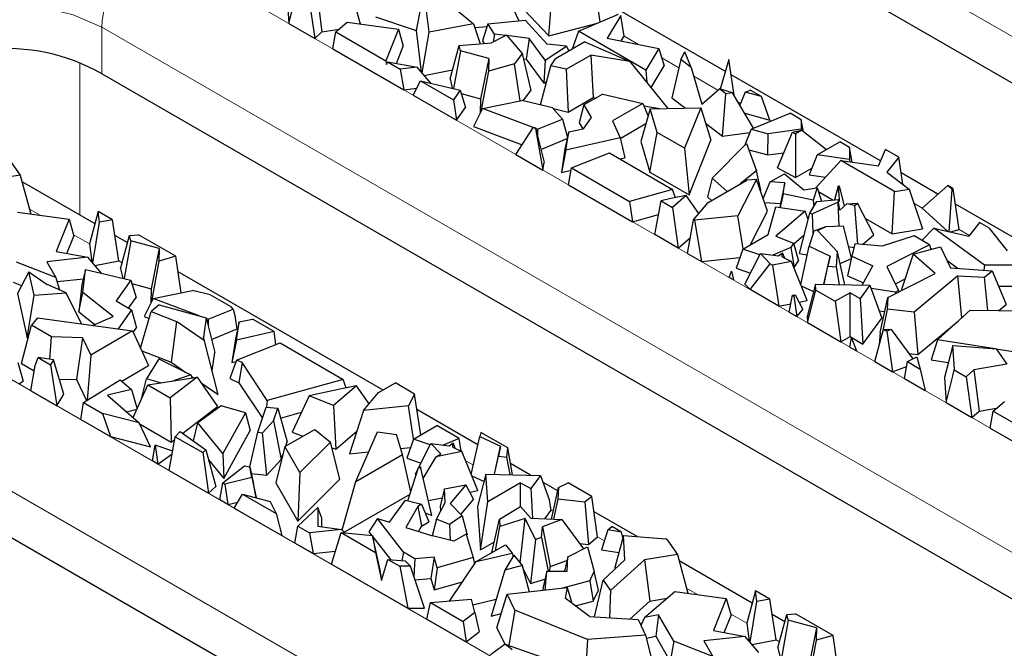
# Model space of a CAD drawing. Units: millimetres. Extents: x 0 to 420, y 0 to 297.
# Drawn here: x 63 to 80, y 48 to 59 of the extents above; entities that cross this region are included whole.
import ezdxf

# ---------------------------------------------------------------- set-up
doc = ezdxf.new("R2010")
doc.units = ezdxf.units.MM

msp = doc.modelspace()

# ---------------------------------------------------------------- linework, layer by layer
at = {"color": 8, "linetype": 'Continuous', "lineweight": 18}
for p, q in [((72.0264, 63.0016), (86.4514, 54.6763)), ((65.0402, 59.9495), (83.1421, 49.502)), ((64.1917, 58.4798), (82.2936, 48.0324)), ((64.1917, 57.6632), (64.1917, 58.4798)), ((73.5945, 58.1793), (73.3405, 58.3259)), ((74.3024, 57.7707), (74.001, 57.9447)), ((63.8065, 57.8436), (63.8117, 55.1873)), ((74.9851, 57.3767), (74.5621, 57.6208)), ((75.3827, 57.1473), (75.3347, 57.1749)), ((75.9192, 56.8376), (75.8955, 56.8513)), ((57.2054, 55.4277), (71.6304, 47.1024)), ((78.561, 55.3129), (78.4179, 55.3955)), ((63.1131, 55.185), (62.9251, 55.2935)), ((63.9802, 54.6845), (63.6949, 54.8492)), ((79.391, 54.8338), (79.212, 54.9372)), ((64.5513, 54.355), (64.4935, 54.3883)), ((56.3569, 53.958), (70.7819, 45.6327)), ((66.5724, 53.1885), (66.5621, 53.1944)), ((70.7018, 50.8052), (70.5682, 50.8823)), ((72.0986, 49.9991), (72.0635, 50.0193)), ((72.9981, 49.4799), (72.878, 49.5493)), ((74.6248, 48.5411), (74.4368, 48.6496)), ((75.4919, 48.0406), (75.2066, 48.2053)), ((76.063, 47.711), (76.0052, 47.7444))]:
    msp.add_line(p, q, dxfattribs=at)
at = {"color": 7, "linetype": 'Continuous', "lineweight": 25}
for p, q in [((86.4514, 53.8596), (72.0264, 62.1849)), ((68.5353, 59.2182), (68.7182, 58.5378)), ((71.1939, 59.2458), (71.497, 58.5954)), ((72.9227, 58.5736), (72.8174, 59.2811)), ((67.4392, 58.9898), (67.4685, 58.548)), ((67.4685, 58.548), (67.5959, 59.0416)), ((67.8204, 58.9982), (67.9225, 58.2859)), ((67.958, 59.1225), (68.0481, 58.3994)), ((69.836, 59.1229), (69.7006, 58.421)), ((69.9253, 58.3925), (69.836, 59.1229)), ((72.0232, 58.3275), (72.0842, 59.0866)), ((75.1174, 57.7059), (72.8578, 59.01)), ((70.301, 58.8723), (70.7061, 58.5427)), ((68.9864, 58.6625), (69.7006, 58.421)), ((71.5916, 58.7866), (72.0232, 58.3275)), ((72.5408, 58.413), (73.2435, 58.7085)), ((73.2851, 58.6845), (73.0469, 58.2892)), ((73.3405, 58.3259), (73.2851, 58.6845)), ((67.4685, 58.548), (67.9225, 58.2859)), ((68.2916, 58.3996), (68.4899, 58.5693)), ((68.4899, 58.5693), (69.3891, 58.4455)), ((70.7061, 58.5427), (69.9253, 58.3925)), ((70.7061, 58.5427), (70.8196, 58.1918)), ((70.7276, 58.4761), (70.9404, 58.4918)), ((70.9552, 58.5374), (70.8597, 58.2419)), ((70.9552, 58.5374), (71.6069, 58.6072)), ((71.0703, 58.3595), (70.9552, 58.5374)), ((71.6069, 58.6072), (71.9917, 58.1838)), ((72.0232, 58.3275), (72.8741, 58.5532)), ((67.9225, 58.2859), (68.0481, 58.3994)), ((68.0481, 58.3994), (68.3498, 58.4495)), ((68.2408, 58.1023), (68.2916, 58.3996)), ((68.2916, 58.3996), (69.1692, 57.8931)), ((69.3891, 58.4455), (69.1692, 57.8931)), ((69.3891, 58.4455), (69.4735, 58.149)), ((69.7006, 58.421), (69.7887, 57.7001)), ((69.8059, 57.6799), (69.9253, 58.3925)), ((71.2831, 58.3405), (71.0172, 58.2075)), ((71.0703, 58.3595), (71.0507, 58.2242)), ((71.272, 58.3349), (71.0703, 58.3595)), ((71.2831, 58.3405), (71.5537, 58.0216)), ((71.6784, 58.2853), (71.2897, 58.3328)), ((72.5408, 58.413), (72.4335, 58.094)), ((73.7249, 57.7296), (72.5408, 58.413)), ((73.0469, 58.2892), (73.9526, 58.1074)), ((73.2891, 58.2406), (73.3405, 58.3259)), ((69.3535, 57.8475), (69.4735, 58.149)), ((70.2924, 57.579), (70.4513, 58.1627)), ((70.4513, 58.1627), (71.0172, 58.2075)), ((70.474, 58.0671), (70.4513, 58.1627)), ((70.8597, 58.2419), (70.8886, 58.1973)), ((71.6784, 58.2853), (71.6277, 57.9232)), ((71.9564, 57.9028), (71.6784, 58.2853)), ((71.9564, 57.9028), (72.3351, 58.1485)), ((72.3351, 58.1485), (71.9917, 58.1838)), ((72.6554, 58.2221), (72.1408, 57.9251)), ((72.3351, 58.1485), (72.3753, 58.0604)), ((72.6554, 58.2221), (73.4446, 57.8797)), ((68.2408, 58.1023), (69.4814, 57.3863)), ((70.474, 58.0671), (70.3537, 57.4081)), ((70.9698, 57.9332), (70.474, 58.0671)), ((71.5537, 58.0216), (71.4194, 57.8416)), ((71.5537, 58.0216), (71.7089, 57.3704)), ((72.3268, 57.7434), (72.7576, 57.992)), ((72.7576, 57.992), (72.7988, 57.2473)), ((73.4446, 57.8797), (72.7576, 57.992)), ((73.9526, 58.1074), (73.7249, 57.7296)), ((73.9526, 58.1074), (74.0424, 57.8059)), ((74.3356, 57.9139), (74.4044, 58.0487)), ((74.5172, 57.776), (74.4044, 58.0487)), ((69.1692, 57.8931), (69.1799, 57.8278)), ((69.1799, 57.8278), (69.1995, 57.8756)), ((69.1995, 57.8756), (69.4211, 57.7477)), ((69.1995, 57.8756), (69.7198, 57.7807)), ((69.7198, 57.7807), (69.4211, 57.7477)), ((69.9594, 57.5002), (69.7198, 57.7807)), ((70.9698, 57.9332), (70.8275, 57.2285)), ((70.9698, 57.9332), (70.9645, 57.713)), ((71.4194, 57.8416), (70.9645, 57.713)), ((71.519, 57.189), (71.4194, 57.8416)), ((71.5756, 57.9296), (71.6277, 57.9232)), ((71.6277, 57.9232), (71.9347, 57.5008)), ((71.8768, 57.1194), (72.0575, 57.8063)), ((71.9564, 57.9028), (71.9347, 57.5008)), ((72.0575, 57.8063), (72.1408, 57.9251)), ((72.3268, 57.7434), (72.0575, 57.8063)), ((73.4446, 57.8797), (74.11, 57.0589)), ((73.813, 57.4253), (74.0424, 57.8059)), ((74.3356, 57.9139), (74.1801, 57.2441)), ((74.5172, 57.776), (74.3356, 57.9139)), ((74.5172, 57.776), (74.7027, 57.1353)), ((75.1783, 57.9139), (75.0266, 57.3958)), ((75.2671, 57.2891), (75.1783, 57.9139)), ((82.2936, 47.2157), (64.1917, 57.6632)), ((69.4211, 57.7477), (69.4814, 57.3863)), ((69.8422, 57.6374), (70.3341, 57.732)), ((70.9645, 57.713), (70.8338, 57.0022)), ((72.3268, 57.7434), (72.3605, 56.9944)), ((73.7249, 57.7296), (73.7408, 57.5144)), ((77.8332, 56.1385), (75.2159, 57.649)), ((69.6476, 57.2903), (69.7755, 57.5432)), ((69.7755, 57.5432), (70.3525, 57.2101)), ((69.7755, 57.5432), (70.472, 57.3805)), ((70.2924, 57.579), (70.3318, 57.4132)), ((71.9347, 57.5008), (71.9858, 57.534)), ((69.4814, 57.3863), (69.7088, 57.4114)), ((69.6476, 57.2903), (70.4067, 56.8522)), ((70.472, 57.3805), (70.3525, 57.2101)), ((70.472, 57.3805), (70.5638, 57.0763)), ((70.4904, 57.3194), (70.8275, 57.2285)), ((71.5743, 57.1901), (71.7089, 57.3704)), ((72.9689, 57.3106), (72.6373, 57.1192)), ((72.9689, 57.3106), (73.6716, 57.1464)), ((74.7027, 57.1353), (75.0124, 57.4)), ((75.1233, 57.3158), (75.0124, 57.4)), ((75.2416, 57.3321), (75.0124, 57.4)), ((75.0666, 56.571), (75.1233, 57.3158)), ((75.2416, 57.3321), (75.1233, 57.3158)), ((75.6098, 56.7108), (75.2416, 57.3321)), ((75.4637, 57.3422), (75.3697, 57.116)), ((75.4637, 57.3422), (75.5498, 57.3775)), ((75.7457, 57.2644), (75.4637, 57.3422)), ((75.7457, 57.2644), (75.5498, 57.3775)), ((75.8955, 56.8513), (75.7457, 57.2644)), ((70.3525, 57.2101), (70.4067, 56.8522)), ((70.8275, 57.2285), (70.8214, 56.9776)), ((70.8619, 57.0581), (71.5514, 57.1954)), ((72.0895, 57.0697), (71.5514, 57.1954)), ((72.3605, 56.9944), (72.7988, 57.2473)), ((72.6373, 57.1192), (72.5563, 56.8034)), ((72.6373, 57.1192), (72.7675, 56.9015)), ((72.7988, 57.2473), (72.8459, 57.2396)), ((73.6716, 57.1464), (73.1388, 56.8389)), ((73.6716, 57.1464), (73.7608, 56.9242)), ((73.6895, 57.1018), (73.9688, 57.0561)), ((74.1801, 57.2441), (74.4162, 57.0649)), ((70.4067, 56.8522), (70.5638, 57.0763)), ((70.8619, 57.0581), (70.7033, 56.7429)), ((71.7492, 56.7215), (70.8619, 57.0581)), ((72.2626, 56.8726), (72.0895, 57.0697)), ((72.1028, 57.0546), (72.3605, 56.9944)), ((73.798, 57.0528), (73.6318, 56.4777)), ((73.798, 57.0528), (74.6829, 57.07)), ((73.921, 56.6353), (73.798, 57.0528)), ((74.6829, 57.07), (74.4002, 56.3587)), ((74.6829, 57.07), (74.8613, 56.5017)), ((75.4544, 56.973), (75.8955, 56.8513)), ((75.5694, 56.6943), (76.2503, 56.9731)), ((76.4454, 56.8605), (76.2503, 56.9731)), ((70.7033, 56.7429), (71.555, 56.4198)), ((71.8255, 56.6926), (72.2626, 56.8726)), ((72.2626, 56.8726), (72.349, 56.5479)), ((72.5563, 56.8034), (72.6188, 56.6988)), ((72.7675, 56.9015), (72.6264, 56.7003)), ((73.1388, 56.8389), (73.2722, 56.544)), ((73.2748, 56.5332), (73.7225, 56.7915)), ((74.7685, 56.7973), (75.0666, 56.571)), ((76.4454, 56.8605), (76.4452, 56.6925)), ((76.4856, 56.6514), (76.4454, 56.8605)), ((71.4469, 56.2519), (71.7535, 56.7283)), ((71.7535, 56.7283), (71.7904, 56.707)), ((71.7535, 56.7283), (71.7919, 56.7174)), ((71.7919, 56.7174), (71.7904, 56.707)), ((71.7904, 56.707), (71.9209, 55.9783)), ((71.7919, 56.7174), (71.9406, 56.1128)), ((71.8255, 56.6926), (71.7952, 56.7041)), ((71.8255, 56.6926), (71.826, 56.579)), ((72.3717, 56.6495), (72.3053, 56.3527)), ((72.3236, 56.3268), (72.3717, 56.6495)), ((72.3717, 56.6495), (72.6264, 56.7003)), ((73.7895, 55.9427), (73.921, 56.6353)), ((74.4002, 56.3587), (73.921, 56.6353)), ((75.0666, 56.571), (75.5456, 56.637)), ((75.5694, 56.6943), (75.4482, 56.4028)), ((75.5694, 56.6943), (75.8653, 56.6127)), ((75.8574, 56.2431), (75.8653, 56.6127)), ((76.4452, 56.6925), (75.8653, 56.6127)), ((76.0277, 56.0163), (76.2897, 56.6401)), ((76.2897, 56.6401), (76.4539, 56.6761)), ((76.2897, 56.6401), (76.3423, 56.6118)), ((76.4539, 56.6761), (76.3423, 56.6118)), ((76.3423, 56.6118), (76.3458, 55.8453)), ((76.4452, 56.6925), (76.4487, 56.675)), ((76.4539, 56.6761), (76.8877, 56.3373)), ((71.8847, 56.3403), (72.3449, 56.5298)), ((73.2722, 56.544), (72.3236, 56.3268)), ((73.2722, 56.544), (73.3562, 56.1928)), ((73.6318, 56.4777), (73.7895, 55.9427)), ((74.4807, 55.5438), (74.8613, 56.5017)), ((74.8858, 55.8344), (75.4878, 56.4428)), ((75.4878, 56.4428), (75.6602, 55.9619)), ((76.7229, 56.2422), (77.1199, 56.4713)), ((77.2878, 56.3744), (77.1199, 56.4713)), ((71.4469, 56.2519), (71.9209, 55.9783)), ((72.3053, 56.3527), (72.2436, 55.938)), ((72.3236, 56.3268), (72.2436, 55.938)), ((72.4201, 56.0169), (73.0848, 56.2782)), ((73.0848, 56.2782), (74.1913, 55.6395)), ((74.4002, 56.3587), (74.4807, 55.5438)), ((75.5267, 56.3343), (75.8574, 56.2431)), ((75.8574, 56.2431), (76.1392, 56.2819)), ((76.7229, 56.2422), (76.5847, 55.8933)), ((77.2902, 56.1611), (76.7229, 56.2422)), ((77.2878, 56.3744), (77.2902, 56.1611)), ((77.3375, 56.1167), (77.2878, 56.3744)), ((77.7957, 56.0513), (77.9184, 56.3371)), ((78.1518, 56.2024), (77.9184, 56.3371)), ((62.5854, 56.1429), (62.7653, 55.8881)), ((71.9209, 55.9783), (71.9406, 56.1128)), ((73.2678, 56.1725), (73.3562, 56.1928)), ((77.135, 56.1457), (76.6958, 55.6627)), ((78.0757, 55.6028), (77.135, 56.1457)), ((77.135, 56.1457), (77.7957, 56.0513)), ((77.2902, 56.1611), (77.2974, 56.1225)), ((78.1518, 56.2024), (77.9439, 55.9417)), ((78.2221, 55.7296), (78.1518, 56.2024)), ((62.7653, 55.8881), (62.188, 55.7924)), ((62.7653, 55.8881), (62.9482, 55.2077)), ((72.2436, 55.938), (72.4133, 55.9768)), ((72.3693, 55.7195), (72.4201, 56.0169)), ((72.4201, 56.0169), (73.4377, 55.4296)), ((73.7895, 55.9427), (74.4807, 55.5438)), ((75.6602, 55.9619), (75.3765, 55.7342)), ((75.7356, 55.626), (75.6602, 55.9619)), ((75.9026, 55.7688), (76.1489, 55.9109)), ((76.0277, 56.0163), (76.3458, 55.8453)), ((76.1489, 55.9109), (76.4882, 55.6337)), ((76.3458, 55.8453), (76.6309, 56.0099)), ((76.5847, 55.8933), (76.8687, 55.8528)), ((77.9439, 55.9417), (78.3333, 55.645)), ((78.8389, 55.5581), (78.1921, 55.9313)), ((64.0747, 55.0356), (62.7961, 55.7735)), ((72.3693, 55.7195), (73.4905, 55.0724)), ((74.8858, 55.8344), (74.8033, 55.5065)), ((74.8111, 55.4079), (75.493, 55.8014)), ((75.1462, 55.6013), (74.8858, 55.8344)), ((75.6585, 55.8151), (75.3358, 55.1781)), ((75.6585, 55.8151), (75.493, 55.8014)), ((75.8554, 55.2602), (75.6585, 55.8151)), ((75.7778, 55.479), (75.9026, 55.7688)), ((76.1576, 55.7531), (75.9026, 55.7688)), ((76.1576, 55.7531), (76.0807, 55.3903)), ((76.1256, 55.5615), (76.1576, 55.7531)), ((79.0087, 55.7078), (78.561, 55.3129)), ((79.0791, 55.6432), (79.0087, 55.7078)), ((79.1069, 55.6512), (79.0087, 55.7078)), ((74.1913, 55.6395), (73.4377, 55.4296)), ((74.4274, 55.5301), (74.1612, 55.4774)), ((74.4274, 55.5301), (74.1877, 55.3234)), ((74.2431, 55.4936), (74.1913, 55.6395)), ((74.6489, 55.2149), (74.4274, 55.5301)), ((75.7278, 55.6198), (75.7356, 55.626)), ((76.1256, 55.5615), (76.0742, 55.3201)), ((76.6521, 55.4478), (76.1256, 55.5615)), ((76.4882, 55.6337), (76.7246, 55.6667)), ((76.7246, 55.6667), (76.6521, 55.4478)), ((76.7246, 55.6667), (76.8017, 55.4332)), ((76.7461, 55.6017), (77.0038, 55.4529)), ((77.0879, 55.6969), (77.026, 55.4551)), ((77.0879, 55.6969), (77.1061, 55.6988)), ((77.1026, 55.5797), (77.0879, 55.6969)), ((77.1026, 55.5797), (77.1061, 55.6988)), ((77.1026, 55.5797), (77.108, 55.4281)), ((77.1061, 55.6988), (77.1975, 55.3458)), ((78.0345, 54.8581), (78.0757, 55.6028)), ((78.0757, 55.6028), (78.3333, 55.645)), ((78.3333, 55.645), (78.5704, 54.9459)), ((79.0791, 55.6432), (79.0287, 54.9006)), ((79.1069, 55.6512), (79.0791, 55.6432)), ((79.212, 54.9372), (79.1069, 55.6512)), ((73.4377, 55.4296), (73.4905, 55.0724)), ((73.8796, 54.8479), (73.9885, 55.4383)), ((74.1612, 55.4774), (73.9885, 55.4383)), ((73.9885, 55.4383), (74.1877, 55.3234)), ((74.5596, 55.1087), (74.8111, 55.4079)), ((74.8033, 55.5065), (74.8734, 55.4438)), ((75.8032, 55.4072), (76.0807, 55.3903)), ((76.0807, 55.3903), (76.0691, 55.3209)), ((76.5937, 55.221), (76.7168, 55.425)), ((77.0914, 55.4161), (76.6399, 55.2117)), ((76.6521, 55.4478), (76.6669, 55.3424)), ((76.7168, 55.425), (77.0992, 55.4622)), ((77.1064, 54.9913), (77.0914, 55.4161)), ((77.0978, 55.4148), (77.0914, 55.4161)), ((77.0978, 55.4148), (77.0992, 55.4622)), ((77.1229, 55.2754), (77.0978, 55.4148)), ((77.108, 55.4281), (77.0992, 55.4622)), ((77.1229, 55.2754), (77.2404, 55.3861)), ((77.2404, 55.3861), (77.4287, 55.3972)), ((77.3822, 55.3576), (77.2404, 55.3861)), ((77.3822, 55.3576), (77.4287, 55.3972)), ((77.4326, 54.68), (77.3822, 55.3576)), ((77.7154, 54.8426), (77.4287, 55.3972)), ((81.126, 54.2381), (79.1467, 55.3804)), ((62.7199, 55.2392), (63.6191, 55.1153)), ((64.1324, 55.2501), (63.9802, 54.6845)), ((64.1553, 55.0624), (64.1324, 55.2501)), ((64.382, 55.106), (64.1324, 55.2501)), ((73.4905, 55.0724), (73.9443, 55.1988)), ((74.1877, 55.3234), (74.2894, 54.6114)), ((75.5577, 54.6726), (75.8554, 55.2602)), ((75.8662, 54.8507), (75.9989, 55.3311)), ((75.9989, 55.3311), (76.5126, 55.2561)), ((76.5126, 55.2561), (76.0008, 54.8176)), ((76.4141, 54.5176), (76.5937, 55.221)), ((76.5665, 55.1143), (76.5126, 55.2561)), ((76.5937, 55.221), (76.6399, 55.2117)), ((76.6518, 54.8748), (76.6399, 55.2117)), ((78.561, 55.3129), (79.0031, 54.9066)), ((63.6191, 55.1153), (63.3948, 54.5518)), ((63.6191, 55.1153), (63.7035, 54.8189)), ((64.0359, 54.3498), (64.1553, 55.0624)), ((64.382, 55.106), (64.1553, 55.0624)), ((64.4935, 54.3883), (64.382, 55.106)), ((74.454, 54.5163), (74.5596, 55.1087)), ((74.5596, 55.1087), (74.5753, 55.0997)), ((75.3358, 55.1781), (74.5753, 55.0997)), ((74.5753, 55.0997), (74.6968, 54.3762)), ((75.4249, 54.596), (75.3358, 55.1781)), ((77.5683, 55.1271), (78.0345, 54.8581)), ((79.5661, 55.0595), (79.3791, 54.8185)), ((79.7276, 54.9662), (79.5661, 55.0595)), ((64.6813, 54.8326), (64.8347, 54.8447)), ((65.4901, 54.4665), (64.8347, 54.8447)), ((74.2894, 54.6114), (73.8796, 54.8479)), ((75.421, 54.5937), (75.8662, 54.8507)), ((76.313, 54.6856), (76.4973, 54.8435)), ((76.6619, 54.9095), (76.5844, 54.642)), ((76.8668, 54.9804), (76.6619, 54.9095)), ((76.7279, 54.9175), (76.8668, 54.9804)), ((76.7279, 54.9175), (77.0805, 54.543)), ((77.1831, 54.9948), (76.8668, 54.9804)), ((77.3238, 54.439), (77.1831, 54.9948)), ((77.5158, 54.673), (77.7154, 54.8426)), ((78.0345, 54.8581), (78.5704, 54.9459)), ((78.7651, 54.9624), (78.5582, 54.7449)), ((79.6532, 54.311), (78.7651, 54.9624)), ((78.7651, 54.9624), (79.3791, 54.8185)), ((79.0598, 54.8933), (79.212, 54.9372)), ((79.7276, 54.9662), (80.0488, 54.5637)), ((63.5835, 54.5174), (63.7035, 54.8189)), ((63.9802, 54.6845), (64.0187, 54.37)), ((64.6467, 54.7054), (64.4242, 54.8338)), ((64.5224, 54.2489), (64.6813, 54.8326)), ((64.704, 54.7369), (64.5837, 54.078)), ((64.704, 54.7369), (64.6813, 54.8326)), ((65.1999, 54.6031), (64.704, 54.7369)), ((74.2894, 54.6114), (74.5039, 54.7965)), ((76.0008, 54.8176), (76.3098, 54.6975)), ((76.3098, 54.6975), (76.2636, 54.6209)), ((76.3098, 54.6975), (76.3943, 54.387)), ((77.383, 54.6842), (77.3308, 54.4709)), ((77.8642, 54.6435), (77.383, 54.6842)), ((78.4224, 54.8233), (77.8642, 54.6435)), ((78.6899, 54.6689), (77.9424, 54.289)), ((78.6899, 54.6689), (78.4224, 54.8233)), ((78.6899, 54.6689), (78.7155, 54.5872)), ((63.3948, 54.5518), (63.9498, 54.4506)), ((65.1999, 54.6031), (65.0575, 53.8983)), ((65.1999, 54.6031), (65.1945, 54.3829)), ((74.454, 54.5163), (74.6968, 54.3762)), ((75.421, 54.5937), (75.307, 54.2589)), ((75.7167, 54.4921), (75.421, 54.5937)), ((75.4573, 53.9809), (75.7289, 54.5162)), ((75.7289, 54.5162), (76.0464, 54.4758)), ((75.8987, 54.3359), (75.7289, 54.5162)), ((76.2636, 54.6209), (75.9446, 54.4888)), ((76.0464, 54.4758), (76.1181, 54.5263)), ((76.1125, 54.4548), (76.1181, 54.5263)), ((76.1538, 54.4344), (76.1181, 54.5263)), ((76.2636, 54.6209), (76.3229, 54.2687)), ((76.4141, 54.5176), (76.5507, 54.4902)), ((76.4357, 53.9732), (76.5844, 54.642)), ((76.5844, 54.642), (76.9478, 54.4703)), ((77.06, 54.2802), (77.0805, 54.543)), ((77.2096, 53.9692), (77.0805, 54.543)), ((77.2729, 54.6401), (77.3675, 54.6211)), ((78.4062, 54.5039), (78.1999, 53.8848)), ((78.4062, 54.5039), (78.8857, 54.633)), ((78.7871, 54.1637), (78.4062, 54.5039)), ((78.7077, 54.6119), (78.7345, 54.5923)), ((78.8857, 54.633), (79.0609, 54.2651)), ((63.3859, 54.098), (62.6985, 54.3657)), ((63.9498, 54.4506), (63.2283, 54.371)), ((63.2283, 54.371), (63.3859, 54.098)), ((64.1894, 54.1701), (63.9498, 54.4506)), ((64.0722, 54.3073), (64.4935, 54.3883)), ((65.1945, 54.3829), (65.0638, 53.6721)), ((65.4901, 54.4665), (65.1945, 54.3829)), ((65.5846, 53.8261), (65.4901, 54.4665)), ((74.6968, 54.3762), (75.3706, 54.4457)), ((75.5472, 53.8854), (75.8987, 54.3359)), ((75.8987, 54.3359), (75.943, 54.3103)), ((76.2714, 54.3765), (75.943, 54.3103)), ((76.1125, 54.4548), (76.2714, 54.3765)), ((76.5498, 53.6931), (76.2714, 54.3765)), ((76.3229, 54.2687), (76.3943, 54.387)), ((76.8411, 53.9775), (76.9478, 54.4703)), ((76.9478, 54.4703), (76.9125, 54.2944)), ((77.126, 54.3409), (77.3218, 54.4296)), ((77.3308, 54.4709), (77.2554, 54.1269)), ((77.3308, 54.4709), (77.697, 54.3028)), ((78.9966, 54.4), (79.1938, 54.2555)), ((62.9173, 54.1964), (62.7155, 53.8125)), ((63.0088, 53.7832), (62.9173, 54.1964)), ((62.9173, 54.1964), (63.2361, 53.9732)), ((63.9101, 54.2354), (63.8465, 53.9675)), ((63.8611, 53.8334), (63.9101, 54.2354)), ((63.9101, 54.2354), (64.702, 54.0504)), ((64.5224, 54.2489), (64.5618, 54.0831)), ((69.1204, 52.1235), (65.5301, 54.1956)), ((75.1841, 54.095), (75.2233, 54.2042)), ((75.2233, 54.2042), (75.2581, 54.0523)), ((75.307, 54.2589), (75.5551, 54.1736)), ((75.943, 54.3103), (76.0537, 53.5931)), ((76.3164, 54.266), (76.3229, 54.2687)), ((76.8441, 53.9774), (76.9125, 54.2944)), ((76.9125, 54.2944), (77.06, 54.2802)), ((77.1151, 53.9713), (77.06, 54.2802)), ((77.5123, 53.9623), (77.697, 54.3028)), ((77.9424, 54.289), (78.15, 53.869)), ((77.9622, 53.7444), (78.7871, 54.1637)), ((79.0609, 54.2651), (79.7863, 54.2124)), ((79.6532, 54.311), (79.6449, 54.2227)), ((80.491, 54.3085), (79.6532, 54.311)), ((79.6553, 54.1042), (79.7863, 54.2124)), ((79.7863, 54.2124), (80.0358, 53.623)), ((62.6391, 54.013), (62.79, 53.9542)), ((63.3859, 54.098), (63.4549, 53.8752)), ((63.4092, 54.0228), (63.8718, 54.0739)), ((64.702, 54.0504), (64.4466, 53.6862)), ((64.702, 54.0504), (64.7938, 53.7462)), ((64.7204, 53.9893), (65.0575, 53.8983)), ((75.2581, 54.0523), (75.1841, 54.095)), ((75.4573, 53.9809), (75.5472, 53.8854)), ((76.6919, 53.9808), (76.5451, 53.4123)), ((76.6919, 53.9808), (77.6483, 53.9593)), ((76.6991, 53.8739), (76.6919, 53.9808)), ((77.2554, 54.1269), (77.5325, 53.9996)), ((78.0929, 53.9846), (78.2617, 54.0704)), ((79.1874, 54.123), (78.4234, 53.4889)), ((79.1874, 54.123), (79.6553, 54.1042)), ((79.2571, 53.3898), (79.1874, 54.123)), ((79.7108, 53.5176), (79.6553, 54.1042)), ((62.7155, 53.8125), (62.8868, 53.0388)), ((63.0088, 53.7832), (63.5685, 53.8244)), ((63.5685, 53.8244), (63.2361, 53.9732)), ((63.8406, 53.2809), (63.5685, 53.8244)), ((63.8465, 53.9675), (63.789, 53.4948)), ((63.789, 53.4948), (63.8611, 53.8334)), ((64.3947, 53.4104), (63.8611, 53.8334)), ((65.0575, 53.8983), (65.0514, 53.6475)), ((65.092, 53.728), (65.7814, 53.8653)), ((66.091, 53.793), (65.7814, 53.8653)), ((76.0537, 53.5931), (75.5472, 53.8854)), ((76.4456, 53.949), (76.6578, 53.8488)), ((76.5522, 53.3054), (76.6991, 53.8739)), ((76.6991, 53.8739), (77.0384, 53.6781)), ((77.2992, 53.8287), (77.0384, 53.6781)), ((77.2992, 53.8287), (77.4768, 53.7262)), ((77.2992, 53.0602), (77.2992, 53.8287)), ((77.6483, 53.9593), (77.4768, 53.7262)), ((77.6483, 53.9593), (77.858, 53.3827)), ((78.0946, 53.8408), (77.669, 53.9023)), ((78.15, 53.869), (78.0946, 53.8408)), ((78.0946, 53.8408), (78.096, 53.8125)), ((78.15, 53.869), (78.1561, 53.843)), ((78.1999, 53.8848), (78.2138, 53.8724)), ((79.9004, 53.9429), (80.3834, 53.9415)), ((62.8868, 53.0388), (63.0088, 53.7832)), ((64.4466, 53.6862), (64.7161, 53.5307)), ((64.6638, 53.5608), (64.7938, 53.7462)), ((65.092, 53.728), (64.9333, 53.4128)), ((65.8979, 53.4222), (65.092, 53.728)), ((66.4592, 53.5805), (66.091, 53.793)), ((76.0537, 53.5931), (76.2599, 53.6346)), ((76.2324, 53.4899), (76.2883, 53.7844)), ((76.2883, 53.7844), (76.3385, 53.794)), ((76.2883, 53.7844), (76.3167, 53.7679)), ((76.3385, 53.794), (76.3167, 53.7679)), ((76.3167, 53.7679), (76.3695, 53.4108)), ((76.3385, 53.794), (76.4746, 53.5361)), ((76.407, 53.6643), (76.5498, 53.6931)), ((77.0384, 53.6781), (77.1381, 52.9672)), ((77.4768, 53.7262), (77.5249, 52.93)), ((77.8236, 53.1292), (77.9622, 53.7444)), ((77.9622, 53.7444), (77.9483, 53.5392)), ((63.789, 53.4948), (64.0704, 53.2717)), ((64.7161, 53.5307), (64.4796, 53.1934)), ((64.7161, 53.5307), (64.799, 53.2137)), ((64.8714, 52.8585), (65.0566, 53.4979)), ((65.1979, 53.6194), (65.0566, 53.4979)), ((65.0566, 53.4979), (65.5018, 53.3255)), ((65.1979, 53.6194), (66.0219, 53.3873)), ((66.0555, 53.3625), (66.4926, 53.5424)), ((66.4926, 53.5424), (66.4592, 53.5805)), ((66.4926, 53.5424), (66.5357, 53.3802)), ((76.2324, 53.4899), (76.3695, 53.4108)), ((76.3695, 53.4108), (76.4746, 53.5361)), ((77.8105, 53.5132), (77.9069, 53.4993)), ((77.9483, 53.5392), (77.8605, 53.1053)), ((78.4234, 53.4889), (77.9483, 53.5392)), ((78.4234, 53.4889), (78.4874, 52.7461)), ((78.8291, 53.003), (79.4021, 53.5208)), ((79.4021, 53.5208), (80.5809, 53.5084)), ((79.9056, 53.5155), (80.0358, 53.623)), ((63.0683, 53.3867), (62.9595, 53.2585)), ((63.0683, 53.3867), (64.7339, 53.1586)), ((64.0311, 53.2549), (64.3947, 53.4104)), ((64.9333, 53.4128), (65.0222, 53.3791)), ((65.5018, 53.3255), (65.4066, 52.611)), ((65.9926, 52.9875), (65.5018, 53.3255)), ((66.0219, 53.3873), (65.9723, 53.0498)), ((66.0219, 53.3873), (66.1706, 52.7827)), ((66.0555, 53.3625), (66.0252, 53.3739)), ((66.0555, 53.3625), (66.056, 53.2489)), ((66.6017, 53.3194), (66.5353, 53.0226)), ((66.5621, 53.1944), (66.5357, 53.3802)), ((66.5536, 52.9966), (66.6017, 53.3194)), ((66.6017, 53.3194), (66.832, 53.3653)), ((67.2103, 53.147), (66.832, 53.3653)), ((76.5451, 53.4123), (76.5522, 53.3054)), ((76.5522, 53.3054), (77.1381, 52.9672)), ((77.5249, 52.93), (77.858, 53.3827)), ((78.4874, 52.7461), (79.1919, 53.3309)), ((70.7819, 44.8161), (56.3569, 53.1414)), ((62.7885, 52.5888), (62.9595, 53.2585)), ((63.3138, 53.054), (62.9595, 53.2585)), ((64.7339, 53.1586), (64.0042, 52.7375)), ((64.7339, 53.1586), (65.0123, 52.5508)), ((64.7443, 53.1358), (64.799, 53.2137)), ((66.1147, 53.0102), (66.5621, 53.1944)), ((67.2103, 53.147), (66.5536, 52.9966)), ((67.2446, 52.9205), (67.2103, 53.147)), ((77.7314, 52.6248), (77.8834, 53.1904)), ((77.8236, 53.1292), (77.809, 52.9134)), ((77.8834, 53.1904), (77.9423, 53.1564)), ((77.8834, 53.1904), (78.0188, 53.185)), ((78.0188, 53.185), (77.9423, 53.1564)), ((77.9423, 53.1564), (78.0443, 52.4442)), ((78.0188, 53.185), (78.3976, 52.6686)), ((62.8868, 53.0388), (62.9037, 53.04)), ((63.2812, 52.6605), (63.3138, 53.054)), ((63.8576, 53.0412), (63.3138, 53.054)), ((63.8576, 53.0412), (63.7492, 52.3089)), ((63.8576, 53.0412), (64.0042, 52.7375)), ((65.9926, 52.9875), (65.9723, 53.0498)), ((66.2307, 52.0434), (65.9926, 52.9875)), ((66.5353, 53.0226), (66.4736, 52.6079)), ((66.5536, 52.9966), (66.4736, 52.6079)), ((66.5556, 52.6496), (67.3148, 52.948)), ((67.3148, 52.948), (68.4213, 52.3094)), ((77.1381, 52.9672), (77.2992, 53.0602)), ((77.2958, 52.8762), (77.3227, 53.0369)), ((77.2992, 53.0602), (77.5249, 52.93)), ((77.3227, 53.0369), (77.4105, 52.81)), ((78.8291, 53.003), (78.7181, 52.6516)), ((79.8391, 52.8443), (78.8291, 53.003)), ((64.8937, 52.8097), (65.4066, 52.611)), ((66.1241, 52.4661), (66.1706, 52.7827)), ((77.2958, 52.8762), (77.4105, 52.81)), ((79.0983, 52.9049), (78.9509, 52.3459)), ((79.1264, 52.4811), (79.0983, 52.9049)), ((79.0983, 52.9049), (79.8574, 52.8428)), ((79.8574, 52.8428), (80.047, 52.5743)), ((80.2663, 52.7771), (79.8585, 52.8412)), ((62.7244, 52.6078), (62.8169, 52.277)), ((63.0275, 52.5537), (63.0783, 52.6915)), ((63.0783, 52.6915), (63.2949, 52.5665)), ((63.3456, 52.6507), (63.0783, 52.6915)), ((63.3456, 52.6507), (63.2949, 52.5665)), ((63.5288, 52.0536), (63.3456, 52.6507)), ((64.0042, 52.7375), (63.9345, 51.9422)), ((65.1901, 52.6681), (64.9779, 52.3192)), ((65.1901, 52.6681), (65.7545, 52.3884)), ((65.4066, 52.611), (65.6666, 52.432)), ((66.5556, 52.6496), (66.4386, 52.3262)), ((66.4736, 52.6079), (66.5466, 52.6246)), ((66.6518, 52.6033), (66.5556, 52.6496)), ((66.6518, 52.6033), (66.5925, 52.2522)), ((67.0925, 51.9392), (66.6518, 52.6033)), ((77.7314, 52.6248), (78.0443, 52.4442)), ((78.253, 52.3238), (78.303, 52.6215)), ((78.303, 52.6215), (78.468, 52.7037)), ((78.303, 52.6215), (78.528, 52.4917)), ((78.3284, 52.7629), (78.4874, 52.7461)), ((78.468, 52.7037), (78.528, 52.4917)), ((78.7181, 52.6516), (79.019, 52.6043)), ((62.7885, 52.5888), (63.0118, 52.4599)), ((62.9533, 52.1104), (63.0275, 52.5537)), ((63.2949, 52.5665), (63.4057, 51.8493)), ((64.5428, 52.2799), (65.0123, 52.5508)), ((78.0443, 52.4442), (78.2886, 52.5353)), ((78.528, 52.4917), (78.6134, 52.1158)), ((79.1076, 52.3977), (79.1211, 52.476)), ((79.1211, 52.476), (79.1264, 52.4811)), ((79.1211, 52.476), (79.3321, 52.3543)), ((79.4697, 52.4786), (79.3321, 52.3543)), ((80.047, 52.5743), (79.4697, 52.4786)), ((79.4697, 52.4786), (79.5598, 51.7555)), ((62.7408, 52.233), (62.8169, 52.277)), ((63.4483, 52.316), (63.7492, 52.3089)), ((63.7492, 52.3089), (63.9283, 51.9383)), ((63.8752, 51.905), (64.5133, 52.3053)), ((64.5133, 52.3053), (64.7116, 52.1344)), ((64.8908, 51.9723), (64.9779, 52.3192)), ((65.2236, 52.2474), (64.9779, 52.3192)), ((64.9999, 52.2122), (65.8631, 52.348)), ((65.8631, 52.348), (65.3932, 51.9852)), ((65.7545, 52.3884), (65.4518, 52.2833)), ((65.7545, 52.3884), (65.7741, 52.334)), ((65.7626, 52.3658), (65.8024, 52.3384)), ((65.8631, 52.348), (66.2216, 51.8354)), ((66.4386, 52.3262), (66.5925, 52.2522)), ((68.4213, 52.3094), (67.0925, 51.9392)), ((68.4731, 52.1635), (68.4213, 52.3094)), ((78.253, 52.3238), (78.6134, 52.1158)), ((78.9509, 52.3459), (78.9802, 51.9041)), ((78.9802, 51.9041), (79.1076, 52.3977)), ((79.3321, 52.3543), (79.4342, 51.642)), ((62.9533, 52.1104), (63.4057, 51.8493)), ((64.7116, 52.1344), (64.2908, 52.0324)), ((64.7116, 52.1344), (64.8154, 51.797)), ((64.7457, 51.6401), (64.9999, 52.2122)), ((64.9999, 52.2122), (65.3932, 51.9852)), ((65.9323, 52.2489), (66.2307, 52.0434)), ((66.5925, 52.2522), (67.0066, 51.6282)), ((68.3912, 52.1472), (67.8281, 52.02)), ((68.6574, 52.2), (68.2538, 51.8518)), ((68.6574, 52.2), (68.3912, 52.1472)), ((68.8789, 51.8848), (68.6574, 52.2)), ((69.0411, 52.0777), (69.335, 52.2474)), ((69.6702, 52.0539), (69.335, 52.2474)), ((63.4057, 51.8493), (63.5288, 52.0536)), ((64.2908, 52.0324), (64.8503, 51.5499)), ((64.8908, 51.9723), (64.893, 51.9717)), ((65.3932, 51.9852), (65.4086, 51.2078)), ((67.0925, 51.9392), (67.081, 51.8248)), ((67.8281, 52.02), (67.5285, 51.3864)), ((68.2538, 51.8518), (67.8281, 52.02)), ((68.7798, 51.7669), (69.0411, 52.0777)), ((69.6702, 52.0539), (69.5658, 51.848)), ((69.7831, 51.3399), (69.6702, 52.0539)), ((79.8033, 51.7557), (80.0016, 51.9254)), ((63.8252, 51.6071), (63.8752, 51.905)), ((63.8752, 51.905), (64.2061, 51.714)), ((64.6265, 51.7429), (64.8113, 51.7877)), ((65.6125, 51.3653), (66.2216, 51.8354)), ((66.286, 51.8458), (65.8772, 51.5467)), ((66.7081, 51.7225), (66.286, 51.8458)), ((66.9259, 51.3858), (67.0724, 51.8258)), ((67.0724, 51.8258), (67.2753, 51.8033)), ((67.2026, 51.5849), (67.2753, 51.8033)), ((67.2753, 51.8033), (67.4404, 51.2145)), ((68.2538, 51.8518), (68.2917, 51.0848)), ((68.7798, 51.7669), (68.532, 51.0054)), ((69.5658, 51.848), (68.7798, 51.7669)), ((69.6549, 51.2658), (69.5658, 51.848)), ((70.7817, 51.1647), (69.7133, 51.7813)), ((78.9802, 51.9041), (79.4342, 51.642)), ((79.4342, 51.642), (79.5598, 51.7555)), ((79.5598, 51.7555), (79.8615, 51.8055)), ((79.7525, 51.4584), (79.8033, 51.7557)), ((79.8033, 51.7557), (80.6809, 51.2492)), ((63.8252, 51.6071), (64.3441, 51.3077)), ((64.2061, 51.714), (64.3441, 51.3077)), ((64.8503, 51.5499), (64.2061, 51.714)), ((66.7081, 51.7225), (66.3155, 51.0104)), ((66.7081, 51.7225), (66.7935, 51.4166)), ((67.2026, 51.5849), (67.0079, 51.3767)), ((67.2026, 51.5849), (67.337, 50.904)), ((67.3234, 51.6316), (67.6932, 51.7347)), ((65.044, 51.1294), (64.8503, 51.5499)), ((64.8628, 51.5229), (65.4086, 51.2078)), ((65.4804, 51.3052), (65.5639, 51.3997)), ((65.5639, 51.3997), (66.0163, 51.0788)), ((65.7971, 51.2343), (65.8772, 51.5467)), ((66.3155, 51.0104), (65.8772, 51.5467)), ((66.3283, 50.5727), (66.7935, 51.4166)), ((67.402, 51.1317), (67.9233, 51.4326)), ((67.9233, 51.4326), (68.1976, 51.209)), ((68.2917, 51.0848), (68.6617, 51.404)), ((68.6415, 50.5203), (69.02, 51.3913)), ((69.02, 51.3913), (69.3547, 51.3428)), ((69.651, 51.2636), (70.0623, 51.501)), ((70.4545, 51.2746), (70.0623, 51.501)), ((79.7525, 51.4584), (80.9931, 50.7424)), ((64.3441, 51.3077), (65.044, 51.1294)), ((65.3755, 50.7124), (65.4804, 51.3052)), ((65.4086, 51.2078), (65.4718, 51.2566)), ((65.4804, 51.3052), (65.9621, 51.0271)), ((66.7855, 50.7755), (66.9259, 51.3858)), ((66.9259, 51.3858), (67.0079, 51.3767)), ((67.0829, 50.6322), (67.0079, 51.3767)), ((67.5285, 51.3864), (67.7153, 51.3126)), ((69.4588, 50.992), (69.3547, 51.3428)), ((69.651, 51.2636), (69.537, 50.9287)), ((69.9467, 51.162), (69.651, 51.2636)), ((70.4545, 51.2746), (70.1746, 51.1586)), ((70.4859, 51.054), (70.4545, 51.2746)), ((70.6657, 50.6431), (70.8144, 51.3118)), ((70.8347, 51.3818), (70.8144, 51.3118)), ((70.8144, 51.3118), (71.1778, 51.1402)), ((71.3026, 51.1118), (70.8347, 51.3818)), ((65.0843, 50.8805), (65.131, 51.1553)), ((65.131, 51.1553), (65.1774, 50.8267)), ((65.4356, 51.0521), (65.131, 51.1553)), ((66.0163, 51.0788), (65.9621, 51.0271)), ((66.0163, 51.0788), (66.1884, 50.4324)), ((67.402, 51.1317), (67.2409, 50.5006)), ((67.6604, 50.6759), (67.402, 51.1317)), ((67.4154, 51.1395), (67.4404, 51.2145)), ((68.1976, 51.209), (67.6604, 50.6759)), ((68.3652, 50.56), (68.1976, 51.209)), ((68.2226, 51.1121), (68.2917, 51.0848)), ((69.4275, 51.0977), (69.6006, 51.1155)), ((69.7479, 50.7703), (69.9589, 51.1861)), ((70.1292, 51.0052), (69.9589, 51.1861)), ((69.9589, 51.1861), (70.2764, 51.1457)), ((70.5014, 51.0464), (70.0475, 50.9549)), ((70.2764, 51.1457), (70.3481, 51.1962)), ((70.3425, 51.1246), (70.3481, 51.1962)), ((70.3425, 51.1246), (70.5014, 51.0464)), ((70.3838, 51.1043), (70.3481, 51.1962)), ((70.7799, 50.363), (70.5014, 51.0464)), ((71.0711, 50.6473), (71.1778, 51.1402)), ((71.1778, 51.1402), (71.1425, 50.9643)), ((71.29, 50.9501), (71.3026, 51.1118)), ((71.3897, 50.6402), (71.3026, 51.1118)), ((65.1774, 50.8267), (65.0843, 50.8805)), ((65.1774, 50.8267), (65.4276, 51.007)), ((65.9621, 51.0271), (66.0649, 50.3145)), ((66.0655, 50.8943), (66.3283, 50.5727)), ((66.3155, 51.0104), (66.3283, 50.5727)), ((67.0829, 50.6322), (67.337, 50.904)), ((67.337, 50.904), (67.3663, 50.992)), ((68.532, 51.0054), (68.8673, 51.0399)), ((68.6415, 50.5203), (69.4588, 50.992)), ((69.6041, 50.3382), (69.4588, 50.992)), ((69.537, 50.9287), (69.7851, 50.8435)), ((69.8234, 50.5751), (70.0475, 50.9549)), ((70.0475, 50.9549), (70.1292, 51.0052)), ((71.0741, 50.6473), (71.1425, 50.9643)), ((71.1425, 50.9643), (71.29, 50.9501)), ((71.3451, 50.6412), (71.29, 50.9501)), ((65.3755, 50.7124), (66.0649, 50.3145)), ((66.3107, 50.4993), (66.6948, 50.7966)), ((66.6948, 50.7966), (66.7854, 50.7758)), ((66.8211, 50.5932), (66.7854, 50.7758)), ((66.7854, 50.7758), (66.8508, 50.4779)), ((69.5537, 50.1825), (69.7431, 50.7673)), ((69.6873, 50.6508), (69.7373, 50.7494)), ((69.7431, 50.7673), (69.7722, 50.7853)), ((69.7431, 50.7673), (69.7819, 50.7523)), ((69.7722, 50.7853), (69.7819, 50.7523)), ((69.9757, 49.9255), (69.7819, 50.7523)), ((71.7027, 50.6331), (71.3538, 50.8344)), ((66.8211, 50.5932), (66.3502, 50.4765)), ((66.8103, 50.6624), (67.0829, 50.6322)), ((66.8211, 50.5932), (66.8971, 50.241)), ((67.6604, 50.6759), (67.6242, 49.8247)), ((67.6242, 49.8247), (68.3652, 50.56)), ((69.6873, 50.6508), (69.7008, 50.6365)), ((70.6756, 50.6189), (70.8878, 50.5186)), ((70.9219, 50.6507), (70.7751, 50.0822)), ((70.9543, 50.1667), (70.9219, 50.6507)), ((70.9219, 50.6507), (71.8783, 50.6291)), ((71.8783, 50.6291), (71.7068, 50.3961)), ((71.8783, 50.6291), (72.0377, 50.1907)), ((66.0649, 50.3145), (66.1884, 50.4324)), ((66.2603, 50.2017), (66.3107, 50.4993)), ((66.3107, 50.4993), (66.3502, 50.4765)), ((66.3502, 50.4765), (66.4039, 50.1189)), ((66.8971, 50.241), (66.8508, 50.4779)), ((67.2409, 50.5006), (67.6242, 49.8247)), ((68.4006, 49.6718), (68.6415, 50.5203)), ((70.1943, 50.3924), (70.1218, 50.0948)), ((70.1943, 50.3924), (70.5686, 50.4638)), ((70.2103, 50.1522), (70.1943, 50.3924)), ((70.5686, 50.4638), (70.2953, 50.138)), ((70.5686, 50.4638), (70.7046, 50.206)), ((70.637, 50.3342), (70.7799, 50.363)), ((71.5292, 50.4986), (70.9543, 50.1667)), ((71.5292, 50.08), (71.5292, 50.4986)), ((71.5292, 50.4986), (71.7068, 50.3961)), ((71.7068, 50.3961), (71.7383, 49.8754)), ((72.1795, 50.3579), (71.9231, 50.5059)), ((72.0678, 49.8621), (72.1922, 50.4143)), ((72.1922, 50.4143), (72.1783, 50.2091)), ((72.1922, 50.4143), (72.3618, 50.5005)), ((72.7766, 50.2611), (72.3618, 50.5005)), ((66.4039, 50.1189), (66.2603, 50.2017)), ((66.5121, 50.0564), (66.656, 50.3)), ((66.656, 50.3), (67.247, 49.9589)), ((66.656, 50.3), (67.1429, 50.1707)), ((66.8872, 50.2386), (66.8971, 50.241)), ((68.4381, 49.6345), (69.5919, 50.3004)), ((69.2332, 49.8061), (69.514, 50.1921)), ((69.514, 50.1921), (69.7948, 50.1241)), ((69.914, 50.1884), (70.1565, 50.2373)), ((70.4839, 49.9429), (70.7046, 50.206)), ((72.0635, 50.0193), (72.0377, 50.1907)), ((72.1783, 50.2091), (72.1078, 49.8605)), ((72.6534, 50.1588), (72.1783, 50.2091)), ((72.7766, 50.2611), (72.6534, 50.1588)), ((72.878, 49.5493), (72.7766, 50.2611)), ((66.4039, 50.1189), (66.5739, 50.161)), ((66.5121, 50.0564), (67.3494, 49.5732)), ((67.1429, 50.1707), (67.247, 49.9589)), ((67.626, 49.7402), (67.976, 50.0627)), ((67.976, 50.0627), (67.9796, 49.7391)), ((68.045, 49.8763), (67.976, 50.0627)), ((69.7287, 50.0859), (69.5212, 49.7147)), ((69.7948, 50.1241), (69.7287, 50.0859)), ((69.7287, 50.0859), (69.7906, 49.7374)), ((69.7948, 50.1241), (69.919, 49.8115)), ((70.053, 49.8622), (70.2103, 50.1522)), ((70.1218, 50.0948), (70.1281, 50.0005)), ((70.2953, 50.138), (70.5065, 49.9196)), ((70.7751, 50.0822), (70.8258, 49.3241)), ((70.8258, 49.3241), (70.9543, 50.1667)), ((71.16, 49.8606), (71.5271, 50.0824)), ((71.5271, 50.0824), (71.71, 49.8765)), ((71.9513, 49.8668), (72.0635, 50.0193)), ((72.6534, 50.1588), (72.7174, 49.4159)), ((67.247, 49.9589), (67.3494, 49.5732)), ((68.0466, 49.7295), (68.045, 49.8763)), ((69.0205, 49.8737), (68.8707, 49.6411)), ((69.4762, 49.2838), (69.0205, 49.8737)), ((69.0205, 49.8737), (69.2332, 49.8061)), ((69.8551, 49.9724), (69.9757, 49.9255)), ((70.053, 49.8622), (69.9822, 49.5683)), ((70.2839, 49.7671), (70.053, 49.8622)), ((70.5065, 49.9196), (70.2839, 49.7671)), ((70.5065, 49.9196), (70.5918, 49.5882)), ((71.0265, 49.2764), (71.16, 49.8606)), ((71.16, 49.8606), (71.1639, 49.7299)), ((71.6084, 49.8731), (71.1639, 49.7299)), ((71.5216, 49.0986), (71.6084, 49.8731)), ((71.7896, 49.5065), (71.6084, 49.8731)), ((71.71, 49.8765), (72.2488, 49.8548)), ((72.2488, 49.8548), (71.9102, 49.7285)), ((72.2488, 49.8548), (72.6276, 49.3385)), ((73.5708, 49.555), (72.8151, 49.9911)), ((67.5748, 49.4431), (67.626, 49.7402)), ((67.626, 49.7402), (67.8328, 49.6208)), ((68.3921, 49.6802), (67.8328, 49.6208)), ((67.9796, 49.7391), (68.3921, 49.6802)), ((68.3921, 49.6802), (68.4513, 49.6213)), ((69.5212, 49.7147), (69.9829, 49.5681)), ((69.7392, 49.6455), (69.7906, 49.7374)), ((69.7906, 49.7374), (69.919, 49.8115)), ((70.2839, 49.7671), (70.2926, 49.4918)), ((71.0919, 49.3141), (71.1639, 49.7299)), ((71.8974, 49.5384), (71.9102, 49.7285)), ((71.9102, 49.7285), (72.0483, 49.0298)), ((73.0591, 49.6729), (72.9481, 49.3215)), ((73.0591, 49.6729), (73.1256, 49.733)), ((73.2936, 49.6361), (73.0591, 49.6729)), ((73.2936, 49.6361), (73.1256, 49.733)), ((67.8328, 49.6208), (67.8934, 49.2592)), ((68.2185, 49.0716), (68.3879, 49.6271)), ((68.3879, 49.6271), (68.9898, 49.2797)), ((68.3879, 49.6271), (68.9333, 49.5776)), ((68.8707, 49.6411), (68.9187, 49.5789)), ((69.0617, 48.9951), (68.9333, 49.5776)), ((68.9333, 49.5776), (68.9898, 49.2797)), ((68.9387, 49.553), (69.2484, 49.152)), ((70.3612, 49.4749), (69.9829, 49.5681)), ((70.5768, 49.5993), (70.3612, 49.4749)), ((70.5768, 49.5993), (70.6961, 49.1889)), ((70.5819, 49.5815), (70.5918, 49.5882)), ((71.7896, 49.5065), (71.7011, 48.7355)), ((71.8974, 49.5384), (71.7896, 49.5065)), ((71.8974, 49.5384), (72.0121, 48.9519)), ((72.7174, 49.4159), (72.878, 49.5493)), ((73.3283, 49.5748), (73.1809, 49.0158)), ((73.3189, 49.5391), (73.2936, 49.6361)), ((73.3564, 49.1509), (73.3283, 49.5748)), ((73.3283, 49.5748), (74.071, 49.514)), ((74.0971, 49.4989), (74.071, 49.514)), ((74.0971, 49.4989), (74.277, 49.2442)), ((67.8934, 49.2592), (67.5748, 49.4431)), ((70.7504, 49.117), (71.2636, 49.4132)), ((70.8258, 49.3241), (71.0695, 49.4648)), ((71.2636, 49.4132), (71.3797, 49.2673)), ((72.3533, 49.2019), (72.698, 49.3736)), ((72.5584, 49.4328), (72.7174, 49.4159)), ((72.698, 49.3736), (72.819, 48.9458)), ((72.9481, 49.3215), (73.2491, 49.2742)), ((67.8934, 49.2592), (68.2885, 49.3011)), ((68.9898, 49.2797), (69.0953, 48.7863)), ((69.0953, 48.7863), (69.205, 49.1555)), ((69.205, 49.1555), (69.4137, 49.0351)), ((69.205, 49.1555), (69.5065, 49.1311)), ((69.4762, 49.2838), (69.4512, 49.1355)), ((69.6782, 49.1672), (69.4762, 49.2838)), ((69.6782, 49.1672), (69.6578, 48.864)), ((70.0156, 49.1957), (69.6782, 49.1672)), ((70.0156, 49.1957), (69.9575, 48.823)), ((70.0695, 49.0103), (70.0156, 49.1957)), ((70.6961, 49.1889), (70.0695, 49.0103)), ((70.6961, 49.1889), (70.7217, 49.0747)), ((70.7504, 49.117), (71.3797, 49.2673)), ((71.4095, 49.2299), (71.2547, 48.9686)), ((71.3797, 49.2673), (71.3961, 49.2072)), ((71.4095, 49.2299), (71.5542, 49.0479)), ((72.3533, 49.2019), (72.2958, 48.9489)), ((72.3452, 48.9484), (72.3533, 49.2019)), ((72.9773, 48.7902), (73.3564, 49.1509)), ((74.277, 49.2442), (73.6997, 49.1485)), ((74.277, 49.2442), (74.4599, 48.5638)), ((68.2185, 49.0716), (69.5539, 48.3009)), ((69.099, 48.7988), (69.0617, 48.9951)), ((69.601, 49.0358), (69.4137, 49.0351)), ((69.4137, 49.0351), (69.5539, 48.3009)), ((69.601, 49.0358), (69.5065, 49.1311)), ((69.8436, 48.3019), (69.601, 49.0358)), ((70.0695, 49.0103), (70.0157, 48.6229)), ((70.2809, 48.4253), (70.7504, 49.117)), ((71.5542, 49.0479), (71.2547, 48.9686)), ((71.5155, 49.0966), (71.5216, 49.0986)), ((71.5216, 49.0986), (71.5343, 49.0729)), ((71.5542, 49.0479), (71.6782, 48.5883)), ((71.5633, 49.0143), (71.7011, 48.7355)), ((72.043, 48.9516), (72.0483, 49.0298)), ((72.0483, 49.0298), (72.3388, 49.1381)), ((73.6997, 49.1485), (73.1042, 48.6104)), ((73.1809, 49.0158), (73.1829, 48.9858)), ((73.6997, 49.1485), (73.7899, 48.4254)), ((75.5864, 48.3917), (74.3078, 49.1296)), ((69.6791, 48.7995), (69.9575, 48.823)), ((69.9575, 48.823), (70.0157, 48.6229)), ((71.2547, 48.9686), (71.015, 48.1622)), ((71.7011, 48.7355), (71.9552, 48.8107)), ((71.9884, 48.9522), (71.9214, 48.6669)), ((71.9592, 48.6196), (71.9884, 48.9522)), ((71.9884, 48.9522), (72.3452, 48.9484)), ((72.7418, 48.7822), (72.819, 48.9458)), ((72.8911, 48.617), (72.819, 48.9458)), ((70.0157, 48.6229), (70.5108, 48.764)), ((71.2918, 48.5452), (72.3437, 48.6625)), ((71.9214, 48.6669), (71.9169, 48.6149)), ((72.7418, 48.7822), (72.2617, 48.6533)), ((72.3437, 48.6625), (72.3071, 48.4769)), ((72.3437, 48.6625), (72.4238, 48.3892)), ((72.7418, 48.7822), (72.8012, 48.4266)), ((72.8216, 48.151), (72.9773, 48.7902)), ((72.9773, 48.7902), (73.1042, 48.6104)), ((70.6946, 48.3623), (71.1035, 48.4599)), ((71.1139, 47.9549), (71.2918, 48.5452)), ((71.4291, 48.2678), (71.2918, 48.5452)), ((72.7331, 48.1568), (72.3071, 48.4769)), ((72.8012, 48.4266), (72.8911, 48.617)), ((73.1042, 48.6104), (73.0883, 48.1335)), ((73.6996, 48.1402), (74.2316, 48.5952)), ((73.7899, 48.4254), (74.0915, 48.4754)), ((74.2316, 48.5952), (75.1308, 48.4714)), ((75.1308, 48.4714), (74.9065, 47.9079)), ((75.1308, 48.4714), (75.2152, 48.175)), ((75.6441, 48.6061), (75.4919, 48.0406)), ((75.667, 48.4185), (75.6441, 48.6061)), ((75.8936, 48.4621), (75.6441, 48.6061)), ((75.8936, 48.4621), (75.667, 48.4185)), ((76.0052, 47.7444), (75.8936, 48.4621)), ((69.5539, 48.3009), (69.8436, 48.3019)), ((69.8875, 48.1083), (69.95, 48.3989)), ((69.95, 48.3989), (70.6714, 48.4565)), ((69.95, 48.3989), (70.5251, 48.067)), ((70.729, 48.2234), (70.6714, 48.4565)), ((72.4864, 48.3421), (72.8012, 48.4266)), ((73.4412, 48.1103), (73.7899, 48.4254)), ((75.5476, 47.7058), (75.667, 48.4185)), ((70.729, 48.2234), (70.5251, 48.067)), ((70.729, 48.2234), (70.8029, 47.8858)), ((71.015, 48.1622), (71.1904, 48.2086)), ((71.4291, 48.2678), (71.3222, 47.6507)), ((72.6979, 47.7555), (71.4291, 48.2678)), ((72.7331, 48.1568), (73.585, 48.1009)), ((73.6996, 48.1402), (73.6371, 47.9957)), ((73.9417, 48.1867), (73.6996, 48.1402)), ((73.9417, 48.1867), (73.8971, 47.8086)), ((74.2102, 47.7217), (73.9417, 48.1867)), ((75.0952, 47.8735), (75.2152, 48.175)), ((76.1584, 48.0615), (75.9359, 48.1899)), ((76.0341, 47.605), (76.193, 48.1887)), ((76.193, 48.1887), (76.3464, 48.2008)), ((76.2157, 48.093), (76.193, 48.1887)), ((77.0018, 47.8225), (76.3464, 48.2008)), ((69.8875, 48.1083), (70.5755, 47.7113)), ((70.5251, 48.067), (70.5755, 47.7113)), ((71.1139, 47.9549), (71.255, 47.6698)), ((73.585, 48.1009), (73.7186, 47.8311)), ((75.4919, 48.0406), (75.5304, 47.7261)), ((76.2157, 48.093), (76.0954, 47.4341)), ((76.7116, 47.9592), (76.2157, 48.093)), ((76.7116, 47.9592), (76.5692, 47.2544)), ((76.7116, 47.9592), (76.7062, 47.739)), ((70.5755, 47.7113), (70.8029, 47.8858)), ((73.7186, 47.8311), (72.6979, 47.7555)), ((73.7186, 47.8311), (73.8993, 47.1091)), ((73.7322, 47.7769), (73.8971, 47.8086)), ((73.8971, 47.8086), (74.1508, 47.3691)), ((75.4615, 47.8067), (74.74, 47.727)), ((74.9065, 47.9079), (75.4615, 47.8067)), ((75.7011, 47.5262), (75.4615, 47.8067)), ((77.0018, 47.8225), (76.7062, 47.739)), ((77.0963, 47.1822), (77.0018, 47.8225)), ((71.2593, 47.6729), (71.0036, 47.4846)), ((71.3832, 47.5717), (71.2593, 47.6729)), ((71.2593, 47.6729), (72.2378, 47.3264)), ((72.6979, 47.7555), (72.6739, 47.2676)), ((74.2102, 47.7217), (74.1508, 47.3691)), ((74.8976, 47.454), (74.2102, 47.7217)), ((74.74, 47.727), (74.8976, 47.454)), ((75.5839, 47.6634), (76.0052, 47.7444)), ((76.0341, 47.605), (76.0735, 47.4392)), ((76.7062, 47.739), (76.5755, 47.0281))]:
    msp.add_line(p, q, dxfattribs=at)
at = {"color": 8, "linetype": 'Continuous', "lineweight": 18, "flags": 128}
msp.add_lwpolyline([(60.0946, 57.5008), (60.1764, 57.8589), (60.4161, 58.1929), (60.7975, 58.4798), (61.2946, 58.6999), (61.8734, 58.8383), (62.4946, 58.8855), (63.1158, 58.8383), (63.6946, 58.6999), (64.1917, 58.4798)], dxfattribs=at)
at = {"color": 8, "linetype": 'Continuous', "lineweight": 18}
msp.add_arc((66.0337, 58.3961), 1.844, 122.60229, 177.39771, dxfattribs=at)
at = {"color": 7, "linetype": 'Continuous', "lineweight": 25}
msp.add_arc((62.5291, 54.7695), 3.3373, 60.12028, 131.36825, dxfattribs=at)
at = {"color": 8, "linetype": 'Continuous', "lineweight": 18}
msp.add_open_spline([(58.8946, 58.4803), (58.9095, 58.6233), (58.9389, 58.9062), (59.2343, 59.4258), (59.8863, 59.985), (60.8566, 60.364), (61.7565, 60.5286), (62.4951, 60.5731), (63.2308, 60.5277), (64.1411, 60.3688), (64.686, 60.1147), (65.0402, 59.9495)], degree=3, knots=[0, 0, 0, 0, 0.08775956, 0.17369544, 0.33333333, 0.49297123, 0.57890711, 0.66666667, 0.75442623, 0.8403621, 1, 1, 1, 1], dxfattribs=at)

doc.saveas('drawing.dxf')
